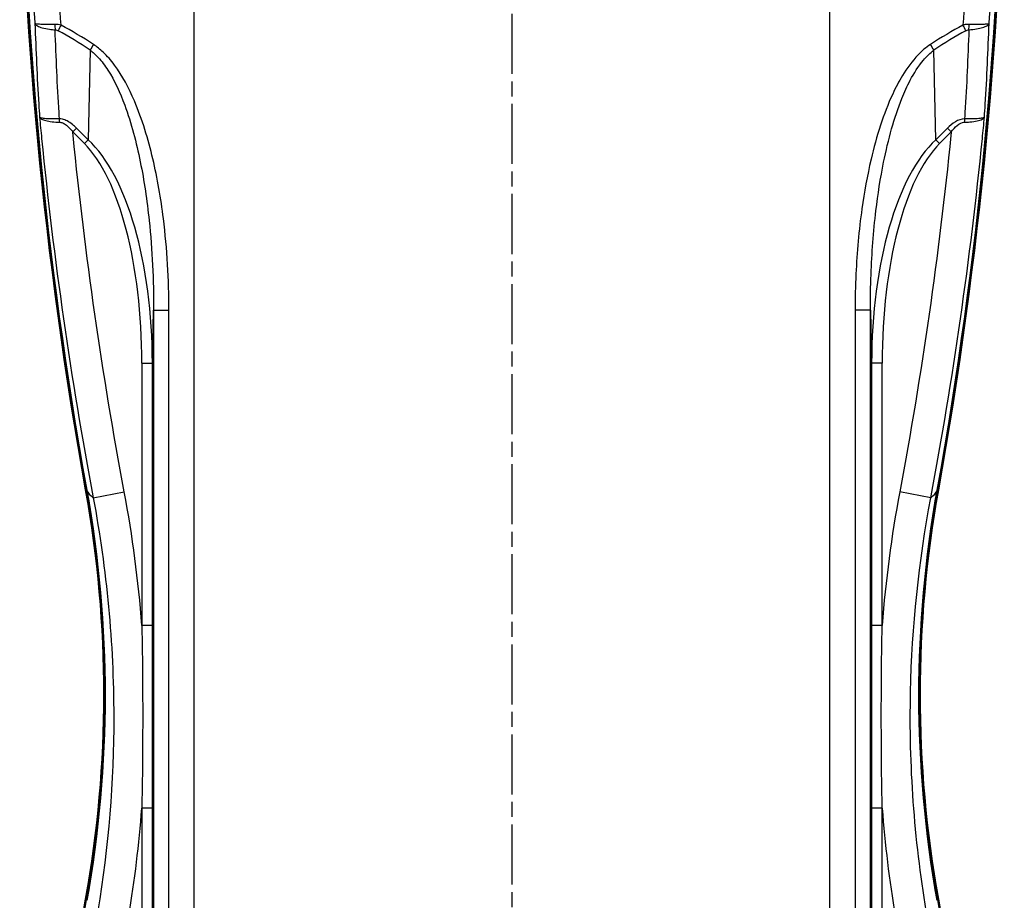
# Model space of a CAD drawing. Units: millimetres. Extents: x 1 to 593, y 1 to 419.
# Drawn here: x 362 to 455, y 196 to 279 of the extents above; entities that cross this region are included whole.
import ezdxf

# ---------------------------------------------------------------- set-up
doc = ezdxf.new("R2010")
doc.units = ezdxf.units.MM
doc.linetypes.add('CHAIN', pattern=[0.3543, 0.2362, -0.0295, 0.0591, -0.0295])
doc.linetypes.add('DASH_DOT', pattern=[0.37, 0.24, -0.06, 0.01, -0.06])
for name, color, linetype, lineweight in [('Mittellinie (ISO)', 1, 'DASH_DOT', 25), ('Sichtbar (ISO)', 7, 'Continuous', 50), ('Sichtbar schmal (ISO)', 1, 'Continuous', 25)]:
    doc.layers.add(name, color=color, linetype=linetype, lineweight=lineweight)

msp = doc.modelspace()

# ---------------------------------------------------------------- linework, layer by layer
at = {"layer": 'Mittellinie (ISO)', "linetype": 'CHAIN', "ltscale": 23.990969}
msp.add_line((408.4043341, 121.1957793), (408.4043341, 311.6318717), dxfattribs=at)
at = {"layer": 'Sichtbar (ISO)'}
for centre, major_axis, start_param, end_param in [((761.90035, 305.2897682), (-400, 0), 0.0108280969, 0.1773996044), ((761.9527578, 305.2026125), (-400, 0), 0.0109338308, 0.1773996044), ((54.8559104, 305.2026125), (400, 0), 6.1057857027, 6.2722514764), ((54.9083182, 305.2897682), (400, 0), 6.1057857027, 6.2723572103), ((259.9043341, 215.6322454), (110, 0), 6.1057857027, 6.4605849116), ((259.9567419, 215.5450897), (110, 0), 6.1057857027, 6.4605849116), ((556.8519263, 215.5450897), (-110, 0), 6.1057857027, 6.4605849116), ((556.9043341, 215.6322454), (-110, 0), 6.1057857027, 6.4605849116), ((761.90035, 125.9747226), (-400, 0), 6.1057857027, 6.2723572103), ((54.9083182, 125.9747226), (400, 0), 0.0108280969, 0.1773996044)]:
    msp.add_ellipse(centre, major_axis=major_axis, ratio=0.9961946981, start_param=start_param, end_param=end_param, dxfattribs=at)
at = {"layer": 'Sichtbar schmal (ISO)'}
for p, q in [((378.4043341, 126.8376074), (378.4043341, 302.4718115)), ((438.4043341, 126.8376074), (438.4043341, 302.4718115)), ((368.5720586, 276.4407282), (368.3870305, 267.9777184)), ((448.4216376, 267.9777184), (448.2366095, 276.4407282)), ((366.9383884, 268.7192537), (367.2919418, 269.0728071)), ((366.9383884, 268.7192537), (368.0334771, 267.624165)), ((368.3870305, 267.9777184), (367.2919418, 269.0728071)), ((449.5167264, 269.0728071), (448.4216376, 267.9777184)), ((448.775191, 267.624165), (449.8702798, 268.7192537)), ((449.8702798, 268.7192537), (449.5167264, 269.0728071)), ((368.0334771, 267.624165), (368.3870305, 267.9777184)), ((448.775191, 267.624165), (448.4216376, 267.9777184)), ((374.453999, 246.8878618), (374.5635713, 251.8995943)), ((374.5635713, 251.8995943), (374.5635713, 177.3648965)), ((374.5635713, 251.8995943), (376.010213, 251.8995943)), ((376.010213, 177.3648965), (376.010213, 251.8995943)), ((440.7984551, 251.8995943), (440.7984551, 177.3648965)), ((442.2450968, 251.8995943), (440.7984551, 251.8995943)), ((442.2450968, 177.3648965), (442.2450968, 251.8995943)), ((442.2450968, 251.8995943), (442.3546691, 246.8878618)), ((373.4553695, 246.8878618), (374.453999, 246.8878618)), ((373.4553695, 246.8878618), (373.4553695, 222.1479413)), ((374.453999, 222.1479413), (374.453999, 246.8878618)), ((443.3532986, 246.8878618), (442.3546691, 246.8878618)), ((442.3546691, 246.8878618), (442.3546691, 222.1479413)), ((443.3532986, 222.1479413), (443.3532986, 246.8878618)), ((368.8651516, 234.1913276), (371.8016198, 234.7433468)), ((447.9435165, 234.1913276), (445.0070483, 234.7433468)), ((374.453999, 222.1479413), (373.4553695, 222.1479413)), ((443.3532986, 222.1479413), (442.3546691, 222.1479413)), ((374.453999, 204.9160916), (373.4553695, 204.9160916)), ((373.4553695, 204.9160916), (373.4553695, 182.376629)), ((374.453999, 182.376629), (374.453999, 204.9160916)), ((443.3532986, 204.9160916), (442.3546691, 204.9160916)), ((442.3546691, 204.9160916), (442.3546691, 182.376629)), ((443.3532986, 182.376629), (443.3532986, 204.9160916))]:
    msp.add_line(p, q, dxfattribs=at)
for centre, major_axis, ratio, start_param, end_param in [((365.8012221, 278.8882403), (-0.0273836, -1.49975), 0.3719726563, 4.7344299248, 5.0806020536), ((366.0985052, 278.7994271), (-0.7255766, -1.3128361), 0.157828533, 4.7993972287, 5.2135663906), ((377.874004, 100.9029778), (-29.3650347, 180.9554975), 0.3419987131, 5.9763624178, 6.0207744854), ((378.4043341, 101.4333079), (-30.1801805, 180.9274768), 0.3490888856, 5.9736390999, 6.0180511675), ((438.4043341, 101.4333079), (30.1801805, 180.9274768), 0.3490888856, 0.2651341397, 0.3095462073), ((438.9346642, 100.9029778), (29.3650347, 180.9554975), 0.3419987131, 0.2624108218, 0.3068228894), ((450.7101629, 278.7994271), (0.7255766, -1.3128361), 0.157828533, 1.0696189165, 1.4837880785), ((451.007446, 278.8882403), (0.0273836, -1.49975), 0.3719726563, 1.2025832535, 1.5487553824), ((369.1023887, 276.9710583), (-0.8299691, -1.2494604), 0.1134341559, 4.7875968636, 5.2246235486), ((447.7062794, 276.9710583), (0.8299691, -1.2494604), 0.1134341559, 1.0585617586, 1.4955884435), ((365.3228676, 269.5970308), (-0.0041909, 0.9999912), 0.3793181415, 4.7472433637, 5.072169244), ((451.4858005, 269.5970308), (0.0041909, 0.9999912), 0.3793181415, 1.2110160632, 1.5359419435), ((364.4430184, 245.7587796), (0.5194637, 23.7597762), 0.4207788324, 4.769124907, 5.9301569621), ((452.3656498, 245.7587796), (-0.5194637, 23.7597762), 0.4207788324, 0.3530283451, 1.5140604001), ((364.4430184, 245.7587796), (0.5110498, 23.3749323), 0.3849358657, 4.769124907, 5.9301569621), ((452.3656498, 245.7587796), (-0.5110498, 23.3749323), 0.3849358657, 0.3530283451, 1.5140604001), ((513.0316749, 235.5443867), (-145, 0), 0.0871557427, 0.0523598776, 0.1072719041), ((303.7769933, 235.5443867), (145, 0), 0.0871557427, 6.1759134031, 6.2308254296)]:
    msp.add_ellipse(centre, major_axis=major_axis, ratio=ratio, start_param=start_param, end_param=end_param, dxfattribs=at)
for points, knots in [([(362.3616992, 300.1743255), (362.4376754, 296.3135353), (362.5714359, 292.4533893), (362.9225745, 285.3804354), (363.122352, 282.1667005), (363.3621674, 278.9556304)], [-5.143650687, -5.143650687, -5.143650687, -5.143650687, -3.994014287, -3.994014287, -3.0353547187, -3.0353547187, -3.0353547187, -3.0353547187]), ([(365.8290345, 278.7994271), (365.5677094, 282.1107352), (365.3511918, 285.4249352), (364.9810323, 292.5785975), (364.8426039, 296.4188298), (364.7643589, 300.2596883)], [2.9978306477, 2.9978306477, 2.9978306477, 2.9978306477, 3.994014287, 3.994014287, 5.1464426941, 5.1464426941, 5.1464426941, 5.1464426941]), ([(452.0443093, 300.2596883), (451.9660643, 296.4188321), (451.827636, 292.5786019), (451.4574766, 285.4249397), (451.2409589, 282.1107375), (450.9796336, 278.7994271)], [0.1789105883, 0.1789105883, 0.1789105883, 0.1789105883, 1.33133832, 1.33133832, 2.327522633, 2.327522633, 2.327522633, 2.327522633]), ([(453.4465007, 278.9556304), (453.6863163, 282.1667028), (453.8860939, 285.3804399), (454.2372325, 292.4533938), (454.3709928, 296.3135376), (454.446969, 300.1743255)], [-2.2899985619, -2.2899985619, -2.2899985619, -2.2899985619, -1.33133832, -1.33133832, -0.1817025954, -0.1817025954, -0.1817025954, -0.1817025954]), ([(363.3621674, 278.9556304), (363.4486505, 276.4164518), (363.5690046, 273.8732773), (363.722746, 271.3274637), (363.747132, 270.9236549), (363.7723582, 270.5197745), (363.7984215, 270.1158435)], [-2.71556080373, -2.71556080373, -2.71556080373, -2.71556080373, -1.90224964389, -1.90224964389, -1.90224964389, -1.77324482594, -1.77324482594, -1.77324482594, -1.77324482594]), ([(365.2428881, 278.8653706), (365.0645322, 278.8598362), (364.8916308, 278.8561809), (364.4689761, 278.8519201), (364.2377464, 278.8544259), (363.8526917, 278.8690171), (363.698316, 278.880724), (363.4680285, 278.9123163), (363.3928005, 278.9324932), (363.3621674, 278.9556304)], [-0.16446379345, -0.16446379345, -0.16446379345, -0.16446379345, -0.13553041701, -0.13553041701, -0.08923701471, -0.08923701471, -0.04461725316, -0.04461725316, 0.00057165841, 0.00057165841, 0.00057165841, 0.00057165841]), ([(363.3621674, 278.9556304), (363.3959002, 278.8763599), (363.4742666, 278.7993357), (363.7104837, 278.6603185), (363.86768, 278.597501), (364.2579926, 278.4876165), (364.4916186, 278.4416711), (364.9175772, 278.3860301), (365.0915973, 278.3693996), (365.270892, 278.3579102)], [-0.00057165841, -0.00057165841, -0.00057165841, -0.00057165841, 0.04461725316, 0.04461725316, 0.08923701471, 0.08923701471, 0.13553041701, 0.13553041701, 0.16446379345, 0.16446379345, 0.16446379345, 0.16446379345]), ([(451.5377761, 278.3579102), (451.7934496, 278.374294), (452.0382772, 278.4012342), (452.4785649, 278.4733528), (452.6737289, 278.5181575), (452.840649, 278.5707325), (453.0075691, 278.6233076), (453.1434821, 278.6828451), (453.347819, 278.8127407), (453.4157017, 278.883254), (453.4465007, 278.9556304)], [0, 0, 0, 0, 0.04125886296, 0.04125886296, 0.08251772593, 0.08251772593, 0.08251772593, 0.12377658889, 0.12377658889, 0.16503545185, 0.16503545185, 0.16503545185, 0.16503545185]), ([(453.4465007, 278.9556304), (453.4185318, 278.9345054), (453.3535116, 278.9158388), (453.1546694, 278.8854861), (453.021393, 278.8737239), (452.8569329, 278.8657308), (452.6924727, 278.8577378), (452.4995538, 278.8536267), (452.0632342, 278.853446), (451.8201148, 278.8574785), (451.56578, 278.8653706)], [-0.16503545185, -0.16503545185, -0.16503545185, -0.16503545185, -0.12377658889, -0.12377658889, -0.08251772593, -0.08251772593, -0.08251772593, -0.04125886296, -0.04125886296, 0, 0, 0, 0]), ([(453.0102467, 270.1158435), (453.03631, 270.5197745), (453.0615361, 270.9236549), (453.0859221, 271.3274637), (453.2396635, 273.8732773), (453.3600177, 276.4164518), (453.4465007, 278.9556304)], [-2.03125446146, -2.03125446146, -2.03125446146, -2.03125446146, -1.90224964727, -1.90224964727, -1.90224964727, -1.08893848247, -1.08893848247, -1.08893848247, -1.08893848247]), ([(365.8290345, 278.7994271), (365.737769, 278.8217874), (365.6416977, 278.8399957), (365.4450283, 278.863337), (365.3429001, 278.868474), (365.2428881, 278.8653706)], [-0.032448425732, -0.032448425732, -0.032448425732, -0.032448425732, -0.016224212866, -0.016224212866, 0, 0, 0, 0]), ([(365.6493528, 270.3872266), (365.6462461, 270.4379543), (365.6431527, 270.4886811), (365.6400726, 270.5394068), (365.4816255, 273.1488257), (365.3583923, 275.7554846), (365.270892, 278.3579102)], [1.88592728559, 1.88592728559, 1.88592728559, 1.88592728559, 1.90224964389, 1.90224964389, 1.90224964389, 2.74190058673, 2.74190058673, 2.74190058673, 2.74190058673]), ([(365.270892, 278.3579102), (365.3210837, 278.3569938), (365.3726444, 278.3478261), (365.4724354, 278.3168263), (365.5214357, 278.294929), (365.5681752, 278.2690971)], [0, 0, 0, 0, 0.016224212866, 0.016224212866, 0.032448425732, 0.032448425732, 0.032448425732, 0.032448425732]), ([(451.56578, 278.8653706), (451.4708634, 278.8683158), (451.3739064, 278.8638456), (451.1767541, 278.8418317), (451.0755489, 278.8229266), (450.9796336, 278.7994271)], [-0.032448428977, -0.032448428977, -0.032448428977, -0.032448428977, -0.017050800486, -0.017050800486, 0, 0, 0, 0]), ([(451.5377761, 278.3579102), (451.4502758, 275.7554847), (451.3270427, 273.1488257), (451.1685956, 270.5394068), (451.1655155, 270.4886811), (451.162422, 270.4379542), (451.1593153, 270.3872266)], [1.06259869916, 1.06259869916, 1.06259869916, 1.06259869916, 1.90224964727, 1.90224964727, 1.90224964727, 1.91857200271, 1.91857200271, 1.91857200271, 1.91857200271]), ([(451.240493, 278.2690971), (451.2896138, 278.2962451), (451.3412221, 278.319038), (451.4412067, 278.34874), (451.4901416, 278.3570405), (451.5377761, 278.3579102)], [0, 0, 0, 0, 0.017050800486, 0.017050800486, 0.032448428977, 0.032448428977, 0.032448428977, 0.032448428977]), ([(368.5720586, 276.4407282), (368.8440237, 276.2394166), (369.0975542, 276.0050086), (369.6698407, 275.3862342), (369.9721324, 274.9798011), (370.8957644, 273.5465405), (371.4031228, 272.4191946), (372.4759713, 269.5220156), (372.9392333, 267.7230722), (373.6766889, 264.082109), (373.9465559, 262.2318088), (374.4404104, 257.5586639), (374.570546, 254.716513), (374.5635713, 251.8995943)], [-2.664372025, -2.664372025, -2.664372025, -2.664372025, -2.5508125394, -2.5508125394, -2.3901370502, -2.3901370502, -2.0050257527, -2.0050257527, -1.433401451, -1.433401451, -0.8617771494, -0.8617771494, 0, 0, 0, 0]), ([(376.010213, 251.8995943), (376.010213, 254.7721848), (375.8490237, 257.671118), (375.2551147, 262.4392024), (374.9326201, 264.3275128), (374.0554791, 268.0448278), (373.5058917, 269.8822102), (372.2368439, 272.8444787), (371.6374123, 273.9980172), (370.5479866, 275.4676973), (370.1916175, 275.8849119), (369.5173988, 276.5214112), (369.2188281, 276.7629638), (368.8986965, 276.9710583)], [0, 0, 0, 0, 0.8617771494, 0.8617771494, 1.433401451, 1.433401451, 2.0050257527, 2.0050257527, 2.3901370502, 2.3901370502, 2.5508125394, 2.5508125394, 2.664372025, 2.664372025, 2.664372025, 2.664372025]), ([(447.9099717, 276.9710583), (447.4844382, 276.6944497), (447.0973974, 276.3594193), (446.1753865, 275.4011796), (445.6958358, 274.7340779), (444.9336488, 273.4807948), (444.6283268, 272.8963079), (443.9047183, 271.3434636), (443.5297357, 270.3591166), (442.853552, 268.3022554), (442.5583375, 267.224505), (441.9425666, 264.601413), (441.6613561, 263.0452359), (441.1549427, 259.4395238), (440.9724418, 257.3812944), (440.8241513, 254.1811874), (440.7984551, 253.0375274), (440.7984551, 251.8995943)], [0, 0, 0, 0, 0.1509484093, 0.1509484093, 0.3924658641, 0.3924658641, 0.588723788, 0.588723788, 0.9027164728, 0.9027164728, 1.237045115, 1.237045115, 1.7086032739, 1.7086032739, 2.3216288804, 2.3216288804, 2.6630088164, 2.6630088164, 2.6630088164, 2.6630088164]), ([(442.2450968, 251.8995943), (442.2423339, 253.0154739), (442.261425, 254.1368692), (442.3798531, 257.274367), (442.5301674, 259.2919826), (442.952384, 262.8256147), (443.1879241, 264.3503713), (443.7056003, 266.9196067), (443.9542238, 267.9749629), (444.5246971, 269.9882487), (444.8414387, 270.9513635), (445.4535085, 272.4695974), (445.7119408, 273.0407781), (446.357581, 274.2645529), (446.7641015, 274.9152821), (447.5465006, 275.8477451), (447.8751013, 276.1731357), (448.2366095, 276.4407282)], [-2.6630088164, -2.6630088164, -2.6630088164, -2.6630088164, -2.3216288804, -2.3216288804, -1.7086032739, -1.7086032739, -1.237045115, -1.237045115, -0.9027164728, -0.9027164728, -0.588723788, -0.588723788, -0.3924658641, -0.3924658641, -0.1509484093, -0.1509484093, 0, 0, 0, 0]), ([(363.7984215, 270.1158435), (363.8621417, 269.441899), (363.927596, 268.768083), (365.1282503, 256.7293386), (366.7545738, 245.4130658), (368.8651516, 234.1913276)], [-3.6012533046, -3.6012533046, -3.6012533046, -3.6012533046, -3.3997501403, -3.3997501403, 0, 0, 0, 0]), ([(365.676421, 269.9505841), (365.4201579, 269.9421945), (365.1752732, 269.9395375), (364.736548, 269.9461182), (364.542871, 269.9551965), (364.3783608, 269.9698111), (364.2138506, 269.9844256), (364.0813193, 270.004353), (363.8856265, 270.0536699), (363.8230728, 270.0831706), (363.7984215, 270.1158435)], [-0.44294646146, -0.44294646146, -0.44294646146, -0.44294646146, -0.33196254743, -0.33196254743, -0.22097863341, -0.22097863341, -0.22097863341, -0.10999471938, -0.10999471938, 0.00098919464, 0.00098919464, 0.00098919464, 0.00098919464]), ([(363.7984215, 270.1158435), (363.8256397, 270.0511408), (363.8907918, 269.989207), (364.091471, 269.8776281), (364.2263942, 269.8278229), (364.3931362, 269.7853239), (364.5598782, 269.7428248), (364.7555905, 269.7083073), (365.1979082, 269.6568141), (365.4443372, 269.6401578), (365.701806, 269.6334665)], [-0.00098919464, -0.00098919464, -0.00098919464, -0.00098919464, 0.10999471938, 0.10999471938, 0.22097863341, 0.22097863341, 0.22097863341, 0.33196254743, 0.33196254743, 0.44294646146, 0.44294646146, 0.44294646146, 0.44294646146]), ([(367.2919418, 269.0728071), (367.1688548, 269.1958941), (367.0395868, 269.3140988), (366.7431745, 269.5516722), (366.5725042, 269.6683596), (366.2509012, 269.8318827), (366.1053201, 269.8878642), (365.8624318, 269.9404084), (365.7682949, 269.9509692), (365.676421, 269.9505841)], [-0.19144008275, -0.19144008275, -0.19144008275, -0.19144008275, -0.13921871386, -0.13921871386, -0.07745039067, -0.07745039067, -0.0297886118, -0.0297886118, 0, 0, 0, 0]), ([(365.701806, 269.6334665), (365.7709119, 269.6316705), (365.84198, 269.618909), (366.0259518, 269.5607513), (366.1368054, 269.5014671), (366.3826654, 269.3307138), (366.5138712, 269.2102385), (366.7426306, 268.9661082), (366.8427649, 268.845054), (366.9383884, 268.7192537)], [0, 0, 0, 0, 0.0297886118, 0.0297886118, 0.07745039067, 0.07745039067, 0.13921871386, 0.13921871386, 0.19144008275, 0.19144008275, 0.19144008275, 0.19144008275]), ([(447.9435165, 234.1913276), (448.9988056, 239.8021975), (449.9333138, 245.4379115), (451.557524, 256.743322), (452.2471549, 262.4119089), (452.8138916, 268.0944762), (452.8810724, 268.768086), (452.9465247, 269.4418796), (453.0102467, 270.1158435)], [-6.7995011799, -6.7995011799, -6.7995011799, -6.7995011799, -5.0996258849, -5.0996258849, -3.3997505899, -3.3997505899, -3.3997505899, -3.1982478753, -3.1982478753, -3.1982478753, -3.1982478753]), ([(451.1322471, 269.9505841), (450.8371406, 269.9518209), (450.5319064, 269.8367996), (449.9903534, 269.5104387), (449.7422546, 269.2983353), (449.5167264, 269.0728071)], [-0.19136705982, -0.19136705982, -0.19136705982, -0.19136705982, -0.09568352991, -0.09568352991, 0, 0, 0, 0]), ([(449.8702798, 268.7192537), (450.0454875, 268.9497535), (450.2372771, 269.1673185), (450.6525363, 269.5057749), (450.8848883, 269.6276976), (451.1068621, 269.6334665)], [0, 0, 0, 0, 0.09568352991, 0.09568352991, 0.19136705982, 0.19136705982, 0.19136705982, 0.19136705982]), ([(451.1068621, 269.6334665), (451.2858688, 269.6381187), (451.4596011, 269.6475394), (451.884769, 269.6839768), (452.1178617, 269.7177782), (452.5104636, 269.8047484), (452.6691619, 269.8572275), (452.904217, 269.9767928), (452.9802905, 270.0446321), (453.0102467, 270.1158435)], [0, 0, 0, 0, 0.07716222489, 0.07716222489, 0.20062178471, 0.20062178471, 0.32178740487, 0.32178740487, 0.4439356561, 0.4439356561, 0.4439356561, 0.4439356561]), ([(453.0102467, 270.1158435), (452.9831156, 270.0798839), (452.9099053, 270.0477842), (452.6802669, 269.995858), (452.5241499, 269.975624), (452.1363048, 269.9480955), (451.9053585, 269.9411261), (451.4831475, 269.9416608), (451.3104155, 269.9447512), (451.1322471, 269.9505841)], [-0.4439356561, -0.4439356561, -0.4439356561, -0.4439356561, -0.32178740487, -0.32178740487, -0.20062178471, -0.20062178471, -0.07716222489, -0.07716222489, 0, 0, 0, 0]), ([(371.8016198, 234.7433468), (369.7079256, 245.8807617), (368.0948887, 257.1117555), (366.9600533, 268.5004368), (366.9491979, 268.6098424), (366.9383884, 268.7192537)], [0, 0, 0, 0, 3.3997501403, 3.3997501403, 3.4327253626, 3.4327253626, 3.4327253626, 3.4327253626]), ([(449.8702798, 268.7192537), (449.8594704, 268.6098443), (449.8486151, 268.5004398), (449.8377139, 268.39104), (449.2757469, 262.7513993), (448.5918196, 257.1255825), (446.9808588, 245.9053599), (446.0538956, 240.312055), (445.0070483, 234.7433468)], [3.3667758173, 3.3667758173, 3.3667758173, 3.3667758173, 3.3997505899, 3.3997505899, 3.3997505899, 5.0996258849, 5.0996258849, 6.7995011799, 6.7995011799, 6.7995011799, 6.7995011799]), ([(368.8651516, 234.1913276), (370.145632, 227.3954991), (370.7978015, 220.4510751), (370.8053241, 207.4047691), (370.3001631, 201.2525259), (369.2932574, 195.2051565)], [-4.0183756855, -4.0183756855, -4.0183756855, -4.0183756855, -1.8884448146, -1.8884448146, 0, 0, 0, 0]), ([(447.5154108, 195.2051565), (446.3808721, 202.0190754), (445.8839462, 208.9695333), (446.1649964, 222.0128924), (446.8069473, 228.1592713), (447.9435165, 234.1913276)], [-4.0183707537, -4.0183707537, -4.0183707537, -4.0183707537, -1.8905513712, -1.8905513712, 0, 0, 0, 0]), ([(373.4553695, 222.1479413), (373.5182354, 218.7978571), (373.5442286, 215.4394893), (373.5262367, 209.691792), (373.5002124, 207.3018392), (373.4553695, 204.9160916)], [0, 0, 0, 0, 1.0064469584, 1.0064469584, 1.7231869996, 1.7231869996, 1.7231869996, 1.7231869996]), ([(374.453999, 204.9160916), (374.453999, 207.3052251), (374.4534698, 209.6943489), (374.4531666, 215.4383026), (374.453999, 218.7931181), (374.453999, 222.1479413)], [-1.7231869996, -1.7231869996, -1.7231869996, -1.7231869996, -1.0064469584, -1.0064469584, 0, 0, 0, 0]), ([(442.3546691, 222.1479413), (442.3546691, 218.792429), (442.3555017, 215.4369243), (442.3551981, 209.6929705), (442.3546691, 207.3045359), (442.3546691, 204.9160916)], [-1.7231869995, -1.7231869995, -1.7231869995, -1.7231869995, -0.7165332918, -0.7165332918, 0, 0, 0, 0]), ([(443.3532986, 204.9160916), (443.3084687, 207.301151), (443.2824464, 209.6904132), (443.2644289, 215.4381095), (443.2904199, 218.7971689), (443.3532986, 222.1479413)], [0, 0, 0, 0, 0.7165332918, 0.7165332918, 1.7231869995, 1.7231869995, 1.7231869995, 1.7231869995])]:
    msp.add_open_spline(points, degree=3, knots=knots, dxfattribs=at)
for points in [[(365.676421, 269.9505841), (365.667289, 270.0961387), (365.6582662, 270.2416869), (365.6493529, 270.3872264)], [(451.1593153, 270.3872264), (451.150402, 270.2416869), (451.1413792, 270.0961387), (451.1322471, 269.9505841)], [(373.4553695, 222.1479413), (373.1367408, 226.3748103), (372.5831347, 230.5860756), (371.8016198, 234.7433468)], [(445.0070483, 234.7433468), (444.2253057, 230.5848639), (443.6718358, 226.3735954), (443.3532986, 222.1479413)], [(372.221273, 194.7160918), (372.7850203, 198.0912297), (373.1972908, 201.4981081), (373.4553695, 204.9160916)], [(443.3532986, 204.9160916), (443.611438, 201.4973046), (444.0237797, 198.0904403), (444.5873951, 194.7160918)]]:
    msp.add_open_spline(points, degree=3, dxfattribs=at)

doc.saveas('drawing.dxf')
